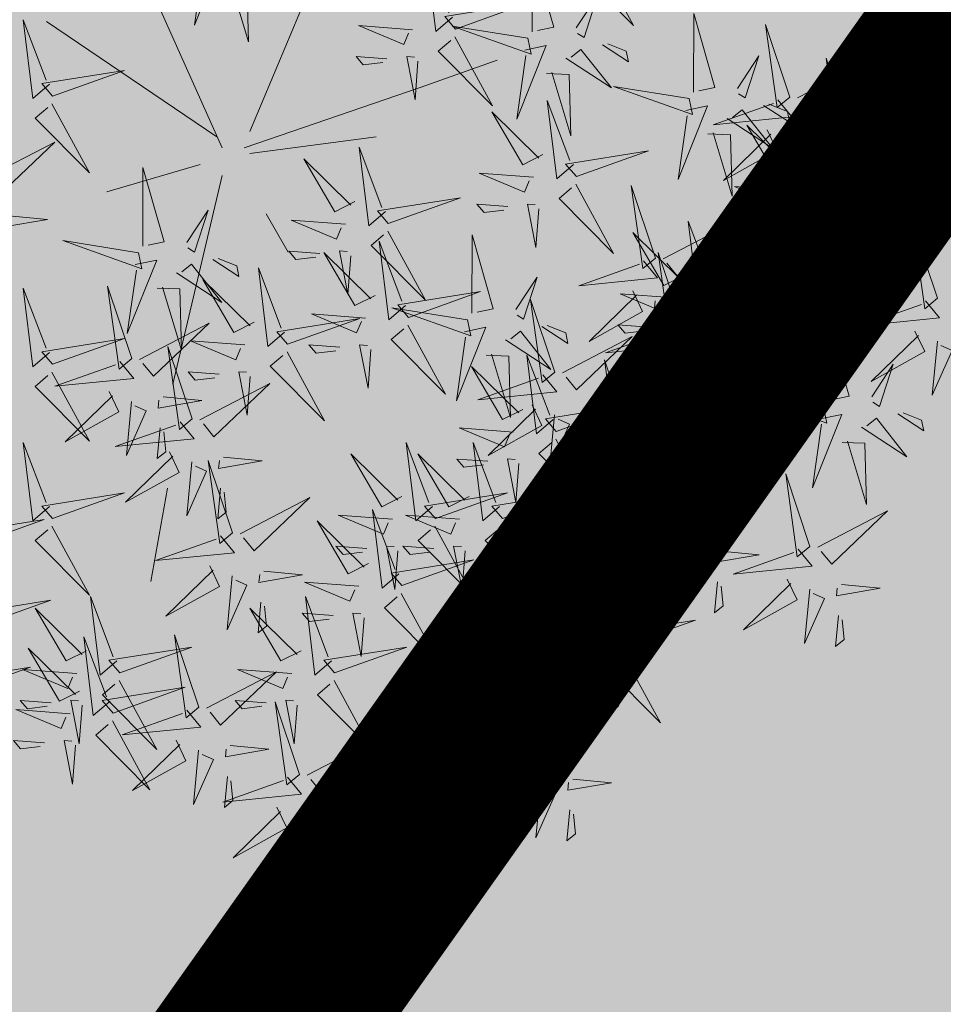
# Model space of a CAD drawing. Units: metres. Extents: x 525393 to 553106, y 6577843 to 6584553.
# Drawn here: x 552950 to 552953, y 6584410 to 6584412 of the extents above; entities that cross this region are included whole.
import ezdxf

# ---------------------------------------------------------------- set-up
doc = ezdxf.new("R2010")
doc.units = ezdxf.units.M
doc.linetypes.add('kalmuvälja_DP$0$DASHED', pattern=[6, 4, -2])
for name, color, linetype in [('+PUUD', 86, 'Continuous'), ('HALJASTUS', 3, 'Continuous'), ('Planeeritav haljastus', 7, 'Continuous'), ('RAJATIS', 7, 'Continuous'), ('TEED', 2, 'Continuous'), ('VORMISTUS', 7, 'Continuous')]:
    doc.layers.add(name, color=color, linetype=linetype)
doc.layers.add('Dendro_IV_väärtusklass', color=40, linetype='Continuous', lineweight=30)
doc.layers.add('kalmuvälja_DP$0$Ehituskeeluala', color=185, linetype='kalmuvälja_DP$0$DASHED', lineweight=20)
doc.styles.get("Standard").update_dxf_attribs({"font": 'arial.ttf'})
doc.dimstyles.new('ISO-25', dxfattribs={"dimtxt": 2.5, "dimasz": 2.5, "dimexe": 1.25, "dimexo": 0.625, "dimtad": 1, "dimtxsty": 'Standard', "dimcen": 2.5, "dimadec": 0, "dimazin": 0, "dimtfac": 1, "dimtmove": 0, "dimatfit": 3, "dimfxl": 1, "dimarcsym": 0})

# ---------------------------------------------------------------- blocks, each defined once
blk = doc.blocks.new('*D24')
at = {"layer": 'Defpoints', "color": 0, "ltscale": 0.5, "transparency": 16777216}
for p in [(552949.792, 6584415.2322), (552953.0549, 6584412.9203), (552953.0549, 6584412.9203)]:
    blk.add_point(p, dxfattribs=at)
at = {"layer": 'VORMISTUS', "color": 0, "lineweight": -2, "ltscale": 0.5, "transparency": 16777216}
for p, q in [((552947.7522, 6584416.6776), (552945.7124, 6584418.1229)), ((552949.792, 6584415.2322), (552953.0549, 6584412.9203)), ((552949.4307, 6584414.7223), (552949.0694, 6584414.2123)), ((552952.6936, 6584412.4103), (552952.3322, 6584411.9003)), ((552955.0948, 6584411.4749), (552957.1346, 6584410.0295))]:
    blk.add_line(p, q, dxfattribs=at)
at = {"layer": 'VORMISTUS', "color": 0, "ltscale": 0.5, "transparency": 16777216}
for points in [[(552947.9931, 6584417.0175), (552947.5113, 6584416.3376), (552949.792, 6584415.2322)], [(552955.3357, 6584411.8149), (552954.8539, 6584411.1349), (552953.0549, 6584412.9203)]]:
    blk.add_solid(points, dxfattribs=at)
at = {"layer": 'VORMISTUS', "color": 0, "ltscale": 0.5, "transparency": 16777216, "insert": (552952.5075, 6584415.6061), "char_height": 2.5, "attachment_point": 5, "rotation": 324.68}
blk.add_mtext('4', dxfattribs=at)
blk = doc.blocks.new('dsfsdf')
at = {"layer": '+PUUD', "color": 32, "lineweight": 13}
for p, q in [((545104.8467, 6584745.7646), (545105.0814, 6584746.3228)), ((545104.7908, 6584745.7311), (545104.5561, 6584746.2558)), ((545104.7796, 6584745.7535), (545104.4332, 6584745.9879)), ((545105.1932, 6584745.8539), (545105.3497, 6584745.9097)), ((545104.8355, 6584745.7311), (545105.1932, 6584745.8539)), ((545104.8467, 6584745.72), (545105.1038, 6584745.7535)), ((545104.7461, 6584745.6976), (545104.5561, 6584745.6418)), ((545104.7908, 6584745.6753), (545104.6902, 6584745.2511)), ((545104.8802, 6584745.5972), (545104.9249, 6584745.519)), ((545104.6791, 6584745.039), (545104.6455, 6584744.8493))]:
    blk.add_line(p, q, dxfattribs=at)
at = {"layer": '+PUUD', "lineweight": 13}
for points in [[(545104.7504, 6584746.121), (545104.7942, 6584746.1302), (545104.7342, 6584745.9807), (545104.7527, 6584746.1101)], [(545105.2588, 6584745.9971), (545105.2249, 6584745.968), (545105.2054, 6584746.1279), (545105.2515, 6584746.0056)], [(545105.4207, 6584745.9675), (545105.4214, 6584746.1273), (545105.4645, 6584745.9767), (545105.4317, 6584745.9698)], [(545105.5504, 6584746.1208), (545105.6268, 6584745.9804), (545105.5165, 6584746.0916), (545105.5419, 6584746.1135)], [(545104.7947, 6584746.0733), (545104.8408, 6584746.0716), (545104.8442, 6584745.9468), (545104.8057, 6584746.0756)], [(545105.5105, 6584745.975), (545105.5537, 6584746.0411), (545105.5261, 6584745.9554), (545105.5128, 6584745.964)], [(545105.2649, 6584745.9729), (545105.4114, 6584746.0253), (545105.243, 6584745.9983), (545105.2649, 6584745.9729)], [(545105.7484, 6584745.8448), (545105.7491, 6584746.0046), (545105.7922, 6584745.854), (545105.7593, 6584745.8471)], [(545104.4396, 6584745.8608), (545104.4057, 6584745.8316), (545104.3862, 6584745.9915), (545104.4324, 6584745.8692)], [(545105.9446, 6584745.8345), (545105.8952, 6584745.9821), (545105.9187, 6584745.8132), (545105.9446, 6584745.8345)], [(545105.1776, 6584745.9715), (545105.0674, 6584745.9798), (545105.1595, 6584745.9412), (545105.1692, 6584745.9642)], [(545105.4121, 6584745.9543), (545105.2584, 6584745.979), (545105.419, 6584745.9215), (545105.4121, 6584745.9543)], [(545105.2637, 6584745.9572), (545105.3401, 6584745.8168), (545105.2298, 6584745.928), (545105.2552, 6584745.9499)], [(545105.5635, 6584745.9405), (545105.6164, 6584745.906), (545105.6118, 6584745.9278), (545105.5744, 6584745.9428)], [(545105.4058, 6584745.9301), (545105.4495, 6584745.9393), (545105.3896, 6584745.7898), (545105.4081, 6584745.9192)], [(545105.4892, 6584745.9134), (545105.5818, 6584745.8531), (545105.5197, 6584745.9313), (545105.5001, 6584745.9157)], [(545105.1256, 6584745.9121), (545105.0626, 6584745.9168), (545105.0771, 6584745.8999), (545105.1171, 6584745.9048)], [(545105.1886, 6584745.9073), (545105.1826, 6584745.8286), (545105.1656, 6584745.917), (545105.1813, 6584745.9158)], [(545105.8382, 6584745.8522), (545105.8814, 6584745.9184), (545105.8537, 6584745.8327), (545105.8405, 6584745.8413)], [(545105.9603, 6584745.833), (545106.1022, 6584745.9065), (545105.9887, 6584745.7985), (545105.9674, 6584745.8244)], [(545106.0674, 6584745.7663), (545106.0181, 6584745.9139), (545106.0416, 6584745.745), (545106.0674, 6584745.7663)], [(545104.4457, 6584745.8366), (545104.5923, 6584745.8889), (545104.4239, 6584745.8619), (545104.4457, 6584745.8366)], [(545105.4501, 6584745.8824), (545105.4961, 6584745.8807), (545105.4995, 6584745.7559), (545105.461, 6584745.8847)], [(545105.7398, 6584745.8315), (545105.5861, 6584745.8563), (545105.7467, 6584745.7988), (545105.7398, 6584745.8315)], [(545106.2449, 6584745.7118), (545106.1955, 6584745.8594), (545106.2191, 6584745.6905), (545106.2449, 6584745.7118)], [(545105.5045, 6584745.6971), (545105.4706, 6584745.668), (545105.4511, 6584745.8279), (545105.4973, 6584745.7056)], [(545105.9202, 6584745.8289), (545105.9487, 6584745.7944), (545105.7884, 6584745.7782), (545105.9116, 6584745.8218)], [(545106.0831, 6584745.7648), (545106.2251, 6584745.8384), (545106.1116, 6584745.7303), (545106.0903, 6584745.7562)], [(545105.4427, 6584745.7176), (545105.4016, 6584745.6969), (545105.3385, 6584745.8046), (545105.4343, 6584745.7103)], [(545105.7334, 6584745.8074), (545105.7772, 6584745.8166), (545105.7172, 6584745.6671), (545105.7357, 6584745.7965)], [(545105.8169, 6584745.7907), (545105.9095, 6584745.7304), (545105.8474, 6584745.8085), (545105.8278, 6584745.793)], [(545105.8911, 6584745.8177), (545105.9441, 6584745.7832), (545105.9395, 6584745.8051), (545105.9021, 6584745.82)], [(545106.0233, 6584745.6699), (545105.9894, 6584745.6407), (545105.9699, 6584745.8006), (545106.0161, 6584745.6783)], [(545105.7777, 6584745.7597), (545105.8238, 6584745.7579), (545105.8272, 6584745.6332), (545105.7887, 6584745.762)], [(545105.8985, 6584745.7676), (545105.9183, 6584745.726), (545105.8094, 6584745.6651), (545105.9056, 6584745.7589)], [(545105.9615, 6584745.6903), (545105.9204, 6584745.6697), (545105.8573, 6584745.7774), (545105.9531, 6584745.6831)], [(545106.0431, 6584745.7608), (545106.0715, 6584745.7263), (545105.9113, 6584745.71), (545106.0345, 6584745.7537)], [(545104.3083, 6584745.6694), (545104.4502, 6584745.7429), (545104.3367, 6584745.6349), (545104.3154, 6584745.6607)], [(545105.9442, 6584745.7473), (545105.9336, 6584745.6372), (545105.9741, 6584745.7285), (545105.9513, 6584745.7386)], [(545106.0085, 6584745.7569), (545106.0872, 6584745.7493), (545105.9984, 6584745.7341), (545105.9999, 6584745.7498)], [(545105.1223, 6584745.6017), (545105.0884, 6584745.5725), (545105.0689, 6584745.7324), (545105.115, 6584745.6102)], [(545105.5106, 6584745.6729), (545105.6572, 6584745.7253), (545105.4888, 6584745.6983), (545105.5106, 6584745.6729)], [(545105.0605, 6584745.6222), (545105.0193, 6584745.6015), (545104.9562, 6584745.7092), (545105.052, 6584745.6149)], [(545106.2206, 6584745.7062), (545106.249, 6584745.6717), (545106.0888, 6584745.6555), (545106.212, 6584745.6991)], [(545104.6289, 6584745.5311), (545104.6295, 6584745.691), (545104.6726, 6584745.5403), (545104.6398, 6584745.5334)], [(545106.0214, 6584745.6994), (545106.0412, 6584745.6578), (545105.9322, 6584745.5969), (545106.0285, 6584745.6908)], [(545106.0025, 6584745.694), (545105.9965, 6584745.6311), (545106.0138, 6584745.6453), (545106.0096, 6584745.6854)], [(545106.0294, 6584745.6456), (545106.176, 6584745.698), (545106.0076, 6584745.671), (545106.0294, 6584745.6456)], [(545106.1314, 6584745.6887), (545106.21, 6584745.6811), (545106.1213, 6584745.6659), (545106.1228, 6584745.6816)], [(545105.4234, 6584745.6715), (545105.3131, 6584745.6798), (545105.4052, 6584745.6412), (545105.4149, 6584745.6643)], [(545106.067, 6584745.6791), (545106.0565, 6584745.569), (545106.097, 6584745.6603), (545106.0741, 6584745.6705)], [(545105.5094, 6584745.6572), (545105.5858, 6584745.5168), (545105.4755, 6584745.628), (545105.5009, 6584745.6499)], [(545105.6715, 6584745.5073), (545105.6221, 6584745.6549), (545105.6457, 6584745.486), (545105.6715, 6584745.5073)], [(545105.9422, 6584745.6443), (545105.8319, 6584745.6525), (545105.924, 6584745.614), (545105.9337, 6584745.637)], [(545106.1988, 6584745.6448), (545106.2187, 6584745.6032), (545106.1097, 6584745.5424), (545106.206, 6584745.6362)], [(545105.1283, 6584745.5775), (545105.2749, 6584745.6298), (545105.1065, 6584745.6029), (545105.1283, 6584745.5775)], [(545106.0282, 6584745.6299), (545106.1047, 6584745.4895), (545105.9943, 6584745.6008), (545106.0197, 6584745.6226)], [(545106.1254, 6584745.6258), (545106.1194, 6584745.5629), (545106.1366, 6584745.5771), (545106.1325, 6584745.6172)], [(545106.2445, 6584745.6245), (545106.234, 6584745.5145), (545106.2745, 6584745.6058), (545106.2516, 6584745.6159)], [(545104.7187, 6584745.5386), (545104.7619, 6584745.6047), (545104.7342, 6584745.5191), (545104.721, 6584745.5277)], [(545105.3713, 6584745.6121), (545105.3083, 6584745.6168), (545105.3229, 6584745.5999), (545105.3628, 6584745.6048)], [(545105.4343, 6584745.6074), (545105.4283, 6584745.5286), (545105.4113, 6584745.617), (545105.4271, 6584745.6158)], [(545105.9719, 6584745.4663), (545105.9225, 6584745.614), (545105.946, 6584745.445), (545105.9719, 6584745.4663)], [(545104.3566, 6584745.5933), (545104.4352, 6584745.5857), (545104.3465, 6584745.5704), (545104.348, 6584745.5862)], [(545105.0411, 6584745.5761), (545104.9308, 6584745.5844), (545105.023, 6584745.5458), (545105.0326, 6584745.5688)], [(545105.7913, 6584745.4517), (545105.7573, 6584745.4226), (545105.7378, 6584745.5824), (545105.784, 6584745.4602)], [(545105.8901, 6584745.5848), (545105.8271, 6584745.5895), (545105.8417, 6584745.5726), (545105.8816, 6584745.5775)], [(545105.9531, 6584745.5801), (545105.9471, 6584745.5013), (545105.9301, 6584745.5897), (545105.9459, 6584745.5886)], [(545105.1271, 6584745.5617), (545105.2036, 6584745.4213), (545105.0932, 6584745.5326), (545105.1187, 6584745.5544)], [(545105.6872, 6584745.5057), (545105.8291, 6584745.5793), (545105.7157, 6584745.4712), (545105.6943, 6584745.4971)], [(545106.2449, 6584745.4254), (545106.1955, 6584745.573), (545106.2191, 6584745.4041), (545106.2449, 6584745.4254)], [(545105.1632, 6584745.4108), (545105.1293, 6584745.3816), (545105.1098, 6584745.5415), (545105.156, 6584745.4193)], [(545105.2979, 6584745.3948), (545105.2985, 6584745.5546), (545105.3416, 6584745.404), (545105.3088, 6584745.3971)], [(545105.7294, 6584745.4722), (545105.6883, 6584745.4515), (545105.6252, 6584745.5592), (545105.721, 6584745.4649)], [(545104.989, 6584745.5166), (545104.926, 6584745.5214), (545104.9406, 6584745.5044), (545104.9806, 6584745.5093)], [(545105.0521, 6584745.5119), (545105.0461, 6584745.4332), (545105.029, 6584745.5216), (545105.0448, 6584745.5204)], [(545105.9876, 6584745.4648), (545106.1295, 6584745.5384), (545106.016, 6584745.4303), (545105.9947, 6584745.4562)], [(545104.6139, 6584745.4938), (545104.6576, 6584745.503), (545104.5977, 6584745.3535), (545104.6162, 6584745.4828)], [(545104.7716, 6584745.5041), (545104.8246, 6584745.4696), (545104.82, 6584745.4915), (545104.7826, 6584745.5064)], [(545105.1014, 6584745.4313), (545105.0602, 6584745.4106), (545104.9972, 6584745.5183), (545105.0929, 6584745.424)], [(545105.6472, 6584745.5017), (545105.6756, 6584745.4672), (545105.5154, 6584745.451), (545105.6386, 6584745.4946)], [(545105.7261, 6584745.3709), (545105.6767, 6584745.5185), (545105.7003, 6584745.3496), (545105.7261, 6584745.3709)], [(545104.6974, 6584745.4771), (545104.79, 6584745.4167), (545104.7279, 6584745.4949), (545104.7083, 6584745.4794)], [(545104.9175, 6584745.3562), (545104.8836, 6584745.3271), (545104.8641, 6584745.487), (545104.9102, 6584745.3647)], [(545105.7973, 6584745.4275), (545105.9439, 6584745.4798), (545105.7755, 6584745.4529), (545105.7973, 6584745.4275)], [(545104.8557, 6584745.3767), (545104.8145, 6584745.356), (545104.7514, 6584745.4637), (545104.8472, 6584745.3694)], [(545105.3877, 6584745.4023), (545105.4309, 6584745.4684), (545105.4032, 6584745.3827), (545105.39, 6584745.3913)], [(545105.9475, 6584745.4608), (545105.976, 6584745.4263), (545105.8157, 6584745.41), (545105.9389, 6584745.4537)], [(545104.4396, 6584745.3153), (545104.4057, 6584745.2862), (545104.3862, 6584745.4461), (545104.4324, 6584745.3238)], [(545104.6066, 6584745.3027), (545104.5572, 6584745.4503), (545104.5808, 6584745.2814), (545104.6066, 6584745.3027)], [(545104.6582, 6584745.446), (545104.7042, 6584745.4443), (545104.7076, 6584745.3196), (545104.6691, 6584745.4483)], [(545105.6254, 6584745.4403), (545105.6453, 6584745.3987), (545105.5363, 6584745.3378), (545105.6325, 6584745.4317)], [(545105.7418, 6584745.3694), (545105.8837, 6584745.4429), (545105.7703, 6584745.3349), (545105.7489, 6584745.3608)], [(545105.1693, 6584745.3866), (545105.3159, 6584745.4389), (545105.1475, 6584745.412), (545105.1693, 6584745.3866)], [(545105.4667, 6584745.2754), (545105.4173, 6584745.4231), (545105.4409, 6584745.2541), (545105.4667, 6584745.2754)], [(545105.7101, 6584745.4261), (545105.5998, 6584745.4344), (545105.6919, 6584745.3958), (545105.7016, 6584745.4188)], [(545105.6711, 6584745.42), (545105.6606, 6584745.3099), (545105.701, 6584745.4012), (545105.6782, 6584745.4114)], [(545105.7355, 6584745.4296), (545105.8141, 6584745.422), (545105.7254, 6584745.4068), (545105.7269, 6584745.4225)], [(545106.2206, 6584745.4199), (545106.249, 6584745.3854), (545106.0888, 6584745.3691), (545106.212, 6584745.4128)], [(545105.2892, 6584745.3816), (545105.1356, 6584745.4063), (545105.2961, 6584745.3488), (545105.2892, 6584745.3816)], [(545105.7961, 6584745.4117), (545105.8726, 6584745.2713), (545105.7622, 6584745.3826), (545105.7876, 6584745.4044)], [(545104.9236, 6584745.332), (545105.0701, 6584745.3844), (545104.9017, 6584745.3574), (545104.9236, 6584745.332)], [(545105.0821, 6584745.3852), (545104.9718, 6584745.3935), (545105.0639, 6584745.3549), (545105.0736, 6584745.3779)], [(545105.9258, 6584745.3994), (545105.9456, 6584745.3578), (545105.8367, 6584745.2969), (545105.9329, 6584745.3908)], [(545106.0358, 6584745.3887), (545106.1145, 6584745.3811), (545106.0257, 6584745.3659), (545106.0272, 6584745.3816)], [(545104.6223, 6584745.3012), (545104.7642, 6584745.3747), (545104.6508, 6584745.2667), (545104.6294, 6584745.2926)], [(545105.2829, 6584745.3574), (545105.3266, 6584745.3666), (545105.2667, 6584745.2171), (545105.2852, 6584745.3465)], [(545105.4406, 6584745.3678), (545105.4935, 6584745.3333), (545105.4889, 6584745.3551), (545105.4515, 6584745.3701)], [(545105.7018, 6584745.3653), (545105.7302, 6584745.3308), (545105.57, 6584745.3146), (545105.6932, 6584745.3582)], [(545105.658, 6584745.3666), (545105.595, 6584745.3714), (545105.6096, 6584745.3544), (545105.6496, 6584745.3594)], [(545105.721, 6584745.3619), (545105.715, 6584745.2832), (545105.698, 6584745.3716), (545105.7138, 6584745.3704)], [(545105.7295, 6584745.3667), (545105.7235, 6584745.3038), (545105.7407, 6584745.3181), (545105.7366, 6584745.3581)], [(545105.9715, 6584745.3791), (545105.9609, 6584745.269), (545106.0014, 6584745.3603), (545105.9786, 6584745.3705)], [(545106.0215, 6584745.2175), (545106.0221, 6584745.3774), (545106.0652, 6584745.2267), (545106.0324, 6584745.2198)], [(545104.4457, 6584745.2911), (545104.5923, 6584745.3435), (545104.4239, 6584745.3165), (545104.4457, 6584745.2911)], [(545105.3663, 6584745.3407), (545105.459, 6584745.2804), (545105.3968, 6584745.3586), (545105.3773, 6584745.343)], [(545105.4824, 6584745.2739), (545105.6243, 6584745.3475), (545105.5109, 6584745.2394), (545105.4895, 6584745.2653)], [(545106.1988, 6584745.3585), (545106.2187, 6584745.3169), (545106.1097, 6584745.256), (545106.206, 6584745.3499)], [(545104.7295, 6584745.18), (545104.6801, 6584745.3276), (545104.7036, 6584745.1587), (545104.7295, 6584745.18)], [(545104.8363, 6584745.3306), (545104.7261, 6584745.3389), (545104.8182, 6584745.3003), (545104.8278, 6584745.3234)], [(545105.03, 6584745.3257), (545104.967, 6584745.3305), (545104.9816, 6584745.3135), (545105.0215, 6584745.3184)], [(545106.0298, 6584745.3258), (545106.0238, 6584745.2629), (545106.0411, 6584745.2771), (545106.037, 6584745.3172)], [(545106.2445, 6584745.3382), (545106.234, 6584745.2281), (545106.2745, 6584745.3194), (545106.2516, 6584745.3296)], [(545104.9224, 6584745.3163), (545104.9988, 6584745.1759), (545104.8884, 6584745.2871), (545104.9139, 6584745.309)], [(545105.3272, 6584745.3097), (545105.3732, 6584745.308), (545105.3766, 6584745.1832), (545105.3381, 6584745.312)], [(545105.4636, 6584745.179), (545105.4297, 6584745.1498), (545105.4102, 6584745.3097), (545105.4563, 6584745.1874)], [(545105.6169, 6584745.1527), (545105.5675, 6584745.3003), (545105.5911, 6584745.1314), (545105.6169, 6584745.1527)], [(545105.68, 6584745.3039), (545105.6999, 6584745.2623), (545105.5909, 6584745.2015), (545105.6872, 6584745.2953)], [(545104.5823, 6584745.2971), (545104.6107, 6584745.2626), (545104.4505, 6584745.2464), (545104.5736, 6584745.29)], [(545105.4018, 6584745.1995), (545105.3606, 6584745.1788), (545105.2975, 6584745.2865), (545105.3933, 6584745.1922)], [(545105.7257, 6584745.2837), (545105.7152, 6584745.1736), (545105.7557, 6584745.2649), (545105.7328, 6584745.275)], [(545105.7901, 6584745.2933), (545105.8687, 6584745.2857), (545105.78, 6584745.2705), (545105.7815, 6584745.2862)], [(545106.1113, 6584745.225), (545106.1545, 6584745.2911), (545106.1268, 6584745.2054), (545106.1135, 6584745.2141)], [(545104.7843, 6584745.2712), (545104.7213, 6584745.2759), (545104.7358, 6584745.259), (545104.7758, 6584745.2639)], [(545104.8473, 6584745.2665), (545104.8413, 6584745.1877), (545104.8242, 6584745.2761), (545104.84, 6584745.2749)], [(545105.4424, 6584745.2699), (545105.4708, 6584745.2354), (545105.3106, 6584745.2191), (545105.4338, 6584745.2628)], [(545104.7452, 6584745.1785), (545104.8871, 6584745.252), (545104.7736, 6584745.144), (545104.7523, 6584745.1699)], [(545104.6706, 6584745.2251), (545104.7492, 6584745.2175), (545104.6605, 6584745.2023), (545104.662, 6584745.218)], [(545105.6326, 6584745.1512), (545105.7745, 6584745.2248), (545105.6611, 6584745.1167), (545105.6397, 6584745.1426)], [(545105.7841, 6584745.2304), (545105.7781, 6584745.1675), (545105.7953, 6584745.1817), (545105.7912, 6584745.2218)], [(545106.0128, 6584745.2043), (545105.8591, 6584745.229), (545106.0197, 6584745.1715), (545106.0128, 6584745.2043)], [(545105.4206, 6584745.2085), (545105.4405, 6584745.1669), (545105.3315, 6584745.106), (545105.4278, 6584745.1999)], [(545105.4697, 6584745.1548), (545105.6162, 6584745.2071), (545105.4478, 6584745.1802), (545105.4697, 6584745.1548)], [(545105.4663, 6584745.1882), (545105.4558, 6584745.0781), (545105.4963, 6584745.1694), (545105.4734, 6584745.1796)], [(545105.5307, 6584745.1978), (545105.6093, 6584745.1902), (545105.5206, 6584745.175), (545105.5221, 6584745.1907)], [(545106.0065, 6584745.1801), (545106.0502, 6584745.1893), (545105.9903, 6584745.0399), (545106.0088, 6584745.1692)], [(545106.0899, 6584745.1635), (545106.1826, 6584745.1031), (545106.1204, 6584745.1813), (545106.1009, 6584745.1658)], [(545106.1642, 6584745.1905), (545106.2171, 6584745.156), (545106.2125, 6584745.1778), (545106.1751, 6584745.1928)], [(545104.6646, 6584745.1622), (545104.6586, 6584745.0993), (545104.6758, 6584745.1135), (545104.6717, 6584745.1536)], [(545105.3824, 6584745.1534), (545105.2722, 6584745.1617), (545105.3643, 6584745.1231), (545105.3739, 6584745.1461)], [(545105.5926, 6584745.1471), (545105.621, 6584745.1127), (545105.4608, 6584745.0964), (545105.5839, 6584745.14)], [(545105.2178, 6584745.0017), (545105.1839, 6584744.9726), (545105.1644, 6584745.1324), (545105.2106, 6584745.0102)], [(545105.3544, 6584745.0017), (545105.3205, 6584744.9726), (545105.301, 6584745.1324), (545105.3471, 6584745.0102)], [(545105.4685, 6584745.139), (545105.5449, 6584744.9986), (545105.4346, 6584745.1099), (545105.46, 6584745.1317)], [(545105.5247, 6584745.1349), (545105.5187, 6584745.072), (545105.5359, 6584745.0862), (545105.5318, 6584745.1263)], [(545105.7398, 6584744.9891), (545105.6904, 6584745.1367), (545105.7139, 6584744.9678), (545105.7398, 6584744.9891)], [(545106.0508, 6584745.1324), (545106.0968, 6584745.1307), (545106.1002, 6584745.0059), (545106.0617, 6584745.1347)], [(545104.7935, 6584745.1024), (545104.8721, 6584745.0948), (545104.7833, 6584745.0796), (545104.7848, 6584745.0953)], [(545105.156, 6584745.0222), (545105.1149, 6584745.0015), (545105.0518, 6584745.1092), (545105.1476, 6584745.0149)], [(545104.7291, 6584745.0927), (545104.7185, 6584744.9827), (545104.759, 6584745.074), (545104.7362, 6584745.0841)], [(545104.8114, 6584744.9482), (545104.762, 6584745.0958), (545104.7855, 6584744.9269), (545104.8114, 6584744.9482)], [(545105.3304, 6584745.0939), (545105.2674, 6584745.0986), (545105.2819, 6584745.0817), (545105.3219, 6584745.0866)], [(545105.3934, 6584745.0892), (545105.3874, 6584745.0104), (545105.3703, 6584745.0988), (545105.3861, 6584745.0977)], [(545105.5708, 6584745.0858), (545105.5906, 6584745.0442), (545105.4817, 6584744.9833), (545105.5779, 6584745.0771)], [(545105.6165, 6584745.0655), (545105.606, 6584744.9554), (545105.6464, 6584745.0467), (545105.6236, 6584745.0569)], [(545105.6809, 6584745.0751), (545105.7595, 6584745.0675), (545105.6708, 6584745.0523), (545105.6723, 6584745.068)], [(545105.7555, 6584744.9876), (545105.8974, 6584745.0611), (545105.7839, 6584744.9531), (545105.7626, 6584744.9789)], [(545105.9855, 6584744.9209), (545105.9361, 6584745.0685), (545105.9597, 6584744.8996), (545105.9855, 6584744.9209)], [(545104.7874, 6584745.0395), (545104.7814, 6584744.9766), (545104.7987, 6584744.9908), (545104.7946, 6584745.0309)], [(545105.2239, 6584744.9775), (545105.3705, 6584745.0299), (545105.2021, 6584745.0029), (545105.2239, 6584744.9775)], [(545105.3604, 6584744.9775), (545105.507, 6584745.0299), (545105.3386, 6584745.0029), (545105.3604, 6584744.9775)], [(545105.6749, 6584745.0122), (545105.6689, 6584744.9493), (545105.6861, 6584744.9635), (545105.682, 6584745.0036)], [(545105.1367, 6584744.9761), (545105.0264, 6584744.9844), (545105.1185, 6584744.9458), (545105.1282, 6584744.9688)], [(545105.1496, 6584744.8654), (545105.1157, 6584744.8362), (545105.0962, 6584744.9961), (545105.1423, 6584744.8738)], [(545105.2732, 6584744.9761), (545105.1629, 6584744.9844), (545105.2551, 6584744.9458), (545105.2647, 6584744.9688)], [(545105.7154, 6584744.9835), (545105.7439, 6584744.949), (545105.5836, 6584744.9328), (545105.7068, 6584744.9764)], [(545106.0012, 6584744.9194), (545106.1431, 6584744.9929), (545106.0297, 6584744.8849), (545106.0083, 6584744.9108)], [(545105.0878, 6584744.8858), (545105.0466, 6584744.8652), (545104.9835, 6584744.9729), (545105.0793, 6584744.8785)], [(545105.2227, 6584744.9617), (545105.2991, 6584744.8214), (545105.1888, 6584744.9326), (545105.2142, 6584744.9545)], [(545105.3592, 6584744.9617), (545105.4357, 6584744.8214), (545105.3253, 6584744.9326), (545105.3508, 6584744.9545)], [(545105.0846, 6584744.9167), (545105.0216, 6584744.9214), (545105.0362, 6584744.9045), (545105.0761, 6584744.9094)], [(545105.1476, 6584744.9119), (545105.1416, 6584744.8332), (545105.1246, 6584744.9216), (545105.1404, 6584744.9204)], [(545105.2211, 6584744.9167), (545105.1581, 6584744.9214), (545105.1727, 6584744.9045), (545105.2127, 6584744.9094)], [(545105.2842, 6584744.9119), (545105.2781, 6584744.8332), (545105.2611, 6584744.9216), (545105.2769, 6584744.9204)], [(545105.6937, 6584744.9221), (545105.7135, 6584744.8805), (545105.6046, 6584744.8197), (545105.7008, 6584744.9135)], [(545105.8038, 6584744.9115), (545105.8824, 6584744.9039), (545105.7936, 6584744.8887), (545105.7951, 6584744.9044)], [(545105.9612, 6584744.9153), (545105.9896, 6584744.8808), (545105.8294, 6584744.8646), (545105.9526, 6584744.9082)], [(545105.1557, 6584744.8411), (545105.3022, 6584744.8935), (545105.1338, 6584744.8665), (545105.1557, 6584744.8411)], [(545106.0495, 6584744.8433), (545106.1281, 6584744.8357), (545106.0394, 6584744.8205), (545106.0409, 6584744.8362)]]:
    blk.add_lwpolyline(points, dxfattribs=at)
at = {"layer": '+PUUD', "color": 78, "lineweight": 13}
for points in [[(545104.4445, 6584745.8208), (545104.5209, 6584745.6804), (545104.4106, 6584745.7917), (545104.436, 6584745.8135)], [(545104.6202, 6584745.5179), (545104.4666, 6584745.5426), (545104.6271, 6584745.4851), (545104.6202, 6584745.5179)], [(545105.1681, 6584745.3708), (545105.2445, 6584745.2304), (545105.1342, 6584745.3417), (545105.1596, 6584745.3635)], [(545105.093, 6584745.321), (545105.087, 6584745.2423), (545105.07, 6584745.3307), (545105.0857, 6584745.3295)], [(545104.4445, 6584745.2754), (545104.5209, 6584745.135), (545104.4106, 6584745.2462), (545104.436, 6584745.2681)], [(545104.5605, 6584745.2358), (545104.5804, 6584745.1942), (545104.4714, 6584745.1333), (545104.5676, 6584745.2271)], [(545104.6062, 6584745.2155), (545104.5957, 6584745.1054), (545104.6361, 6584745.1967), (545104.6133, 6584745.2068)], [(545104.7051, 6584745.1744), (545104.7336, 6584745.1399), (545104.5733, 6584745.1237), (545104.6965, 6584745.1673)], [(545104.4396, 6584745.0017), (545104.4057, 6584744.9726), (545104.3862, 6584745.1324), (545104.4324, 6584745.0102)], [(545104.6834, 6584745.113), (545104.7032, 6584745.0714), (545104.5943, 6584745.0106), (545104.6905, 6584745.1044)], [(545105.2926, 6584745.0222), (545105.2514, 6584745.0015), (545105.1883, 6584745.1092), (545105.2841, 6584745.0149)], [(545104.4457, 6584744.9775), (545104.5923, 6584745.0299), (545104.4239, 6584745.0029), (545104.4457, 6584744.9775)], [(545104.8271, 6584744.9467), (545104.969, 6584745.0202), (545104.8555, 6584744.9122), (545104.8342, 6584744.938)], [(545104.2819, 6584744.923), (545104.4285, 6584744.9753), (545104.2601, 6584744.9483), (545104.2819, 6584744.923)], [(545104.4445, 6584744.9617), (545104.5209, 6584744.8214), (545104.4106, 6584744.9326), (545104.436, 6584744.9545)], [(545104.787, 6584744.9426), (545104.8155, 6584744.9081), (545104.6553, 6584744.8919), (545104.7784, 6584744.9355)], [(545105.7394, 6584744.9018), (545105.7288, 6584744.7918), (545105.7693, 6584744.8831), (545105.7465, 6584744.8932)], [(545104.7653, 6584744.8812), (545104.7851, 6584744.8396), (545104.6762, 6584744.7788), (545104.7724, 6584744.8726)], [(545104.811, 6584744.8609), (545104.8005, 6584744.7509), (545104.8409, 6584744.8422), (545104.8181, 6584744.8523)], [(545104.8754, 6584744.8706), (545104.954, 6584744.863), (545104.8653, 6584744.8478), (545104.8668, 6584744.8635)], [(545105.6001, 6584744.7426), (545105.5662, 6584744.7135), (545105.5467, 6584744.8734), (545105.5928, 6584744.7511)], [(545105.0684, 6584744.8398), (545104.9581, 6584744.848), (545105.0503, 6584744.8094), (545105.0599, 6584744.8325)], [(545105.5383, 6584744.7631), (545105.4971, 6584744.7424), (545105.434, 6584744.8501), (545105.5298, 6584744.7558)], [(545105.7977, 6584744.8486), (545105.7917, 6584744.7857), (545105.809, 6584744.7999), (545105.8049, 6584744.84)], [(545105.9394, 6584744.854), (545105.9593, 6584744.8124), (545105.8503, 6584744.7515), (545105.9466, 6584744.8453)], [(545105.1544, 6584744.8254), (545105.2309, 6584744.685), (545105.1205, 6584744.7962), (545105.146, 6584744.8181)], [(545105.9851, 6584744.8337), (545105.9746, 6584744.7236), (545106.0151, 6584744.8149), (545105.9922, 6584744.825)], [(545104.2955, 6584744.7593), (545104.4421, 6584744.8117), (545104.2737, 6584744.7847), (545104.2955, 6584744.7593)], [(545104.5762, 6584744.6881), (545104.5423, 6584744.6589), (545104.5228, 6584744.8188), (545104.5689, 6584744.6966)], [(545104.8694, 6584744.8077), (545104.8634, 6584744.7448), (545104.8806, 6584744.759), (545104.8765, 6584744.7991)], [(545105.013, 6584744.6881), (545104.9791, 6584744.6589), (545104.9596, 6584744.8188), (545105.0058, 6584744.6966)], [(545104.5144, 6584744.7086), (545104.4732, 6584744.6879), (545104.4101, 6584744.7956), (545104.5059, 6584744.7013)], [(545104.9512, 6584744.7086), (545104.9101, 6584744.6879), (545104.847, 6584744.7956), (545104.9428, 6584744.7013)], [(545105.0164, 6584744.7803), (545104.9533, 6584744.785), (545104.9679, 6584744.7681), (545105.0079, 6584744.773)], [(545105.0794, 6584744.7756), (545105.0734, 6584744.6968), (545105.0563, 6584744.7852), (545105.0721, 6584744.784)], [(545106.0435, 6584744.7804), (545106.0375, 6584744.7175), (545106.0547, 6584744.7317), (545106.0506, 6584744.7718)], [(545105.6062, 6584744.7184), (545105.7528, 6584744.7708), (545105.5844, 6584744.7438), (545105.6062, 6584744.7184)], [(545104.7431, 6584744.5937), (545104.6937, 6584744.7413), (545104.7173, 6584744.5724), (545104.7431, 6584744.5937)], [(545104.5625, 6584744.6063), (545104.5286, 6584744.5771), (545104.5091, 6584744.737), (545104.5552, 6584744.6147)], [(545105.519, 6584744.717), (545105.4087, 6584744.7253), (545105.5008, 6584744.6867), (545105.5105, 6584744.7098)], [(545104.5007, 6584744.6267), (545104.4595, 6584744.6061), (545104.3964, 6584744.7138), (545104.4922, 6584744.6195)], [(545104.5822, 6584744.6639), (545104.7288, 6584744.7162), (545104.5604, 6584744.6893), (545104.5822, 6584744.6639)], [(545105.0191, 6584744.6639), (545105.1657, 6584744.7162), (545104.9973, 6584744.6893), (545105.0191, 6584744.6639)], [(545105.605, 6584744.7027), (545105.6814, 6584744.5623), (545105.5711, 6584744.6735), (545105.5965, 6584744.6954)], [(545104.2546, 6584744.623), (545104.4011, 6584744.6753), (545104.2327, 6584744.6484), (545104.2546, 6584744.623)], [(545104.495, 6584744.6625), (545104.3847, 6584744.6708), (545104.4768, 6584744.6322), (545104.4865, 6584744.6552)], [(545104.7588, 6584744.5921), (545104.9007, 6584744.6657), (545104.7873, 6584744.5576), (545104.7659, 6584744.5835)], [(545104.9319, 6584744.6625), (545104.8216, 6584744.6708), (545104.9137, 6584744.6322), (545104.9234, 6584744.6552)], [(545105.4394, 6584744.5255), (545105.39, 6584744.6731), (545105.4136, 6584744.5042), (545105.4394, 6584744.5255)], [(545105.4669, 6584744.6576), (545105.4039, 6584744.6623), (545105.4184, 6584744.6454), (545105.4584, 6584744.6503)], [(545105.5299, 6584744.6529), (545105.5239, 6584744.5741), (545105.5069, 6584744.6625), (545105.5226, 6584744.6613)], [(545104.581, 6584744.6481), (545104.6575, 6584744.5077), (545104.5471, 6584744.619), (545104.5726, 6584744.6408)], [(545105.0179, 6584744.6481), (545105.0944, 6584744.5077), (545104.984, 6584744.619), (545105.0094, 6584744.6408)], [(545105.18, 6584744.4982), (545105.1306, 6584744.6458), (545105.1542, 6584744.4769), (545105.18, 6584744.4982)], [(545104.5686, 6584744.5821), (545104.7152, 6584744.6344), (545104.5468, 6584744.6075), (545104.5686, 6584744.5821)], [(545104.4429, 6584744.603), (545104.3799, 6584744.6078), (545104.3945, 6584744.5908), (545104.4345, 6584744.5958)], [(545104.506, 6584744.5983), (545104.4999, 6584744.5196), (545104.4829, 6584744.608), (545104.4987, 6584744.6068)], [(545104.8798, 6584744.603), (545104.8168, 6584744.6078), (545104.8314, 6584744.5908), (545104.8714, 6584744.5958)], [(545104.9479, 6584744.4573), (545104.8985, 6584744.6049), (545104.9221, 6584744.436), (545104.9479, 6584744.4573)], [(545104.9428, 6584744.5983), (545104.9368, 6584744.5196), (545104.9198, 6584744.608), (545104.9356, 6584744.6068)], [(545104.4813, 6584744.5807), (545104.3711, 6584744.5889), (545104.4632, 6584744.5504), (545104.4729, 6584744.5734)], [(545104.7188, 6584744.5881), (545104.7472, 6584744.5536), (545104.587, 6584744.5374), (545104.7102, 6584744.581)], [(545105.4551, 6584744.524), (545105.597, 6584744.5975), (545105.4836, 6584744.4895), (545105.4622, 6584744.5153)], [(545104.5674, 6584744.5663), (545104.6438, 6584744.4259), (545104.5335, 6584744.5372), (545104.5589, 6584744.559)], [(545105.1957, 6584744.4967), (545105.3376, 6584744.5702), (545105.2242, 6584744.4622), (545105.2028, 6584744.4881)], [(545104.4293, 6584744.5212), (545104.3663, 6584744.5259), (545104.3808, 6584744.509), (545104.4208, 6584744.5139)], [(545104.4923, 6584744.5165), (545104.4863, 6584744.4377), (545104.4693, 6584744.5261), (545104.485, 6584744.525)], [(545104.697, 6584744.5267), (545104.7169, 6584744.4851), (545104.6079, 6584744.4242), (545104.7042, 6584744.5181)], [(545104.9636, 6584744.4558), (545105.1055, 6584744.5293), (545104.9921, 6584744.4213), (545104.9707, 6584744.4472)], [(545105.4151, 6584744.5199), (545105.4435, 6584744.4854), (545105.2833, 6584744.4692), (545105.4065, 6584744.5128)], [(545104.7427, 6584744.5064), (545104.7322, 6584744.3963), (545104.7727, 6584744.4876), (545104.7498, 6584744.4978)], [(545104.8071, 6584744.516), (545104.8857, 6584744.5084), (545104.797, 6584744.4932), (545104.7985, 6584744.5089)], [(545105.1557, 6584744.4926), (545105.1841, 6584744.4581), (545105.0239, 6584744.4419), (545105.1471, 6584744.4855)], [(545104.9236, 6584744.4517), (545104.952, 6584744.4172), (545104.7918, 6584744.401), (545104.915, 6584744.4446)], [(545104.8011, 6584744.4531), (545104.7951, 6584744.3902), (545104.8123, 6584744.4045), (545104.8082, 6584744.4445)], [(545105.3933, 6584744.4585), (545105.4132, 6584744.4169), (545105.3042, 6584744.3561), (545105.4004, 6584744.4499)], [(545105.5034, 6584744.4479), (545105.582, 6584744.4403), (545105.4933, 6584744.425), (545105.4948, 6584744.4408)], [(545105.1339, 6584744.4312), (545105.1538, 6584744.3897), (545105.0448, 6584744.3288), (545105.141, 6584744.4226)], [(545105.244, 6584744.4206), (545105.3226, 6584744.413), (545105.2339, 6584744.3978), (545105.2354, 6584744.4135)], [(545105.439, 6584744.4382), (545105.4285, 6584744.3282), (545105.4689, 6584744.4195), (545105.4461, 6584744.4296)], [(545105.1796, 6584744.411), (545105.1691, 6584744.3009), (545105.2095, 6584744.3922), (545105.1867, 6584744.4023)], [(545104.9018, 6584744.3903), (545104.9217, 6584744.3487), (545104.8127, 6584744.2879), (545104.9089, 6584744.3817)], [(545105.0119, 6584744.3797), (545105.0905, 6584744.3721), (545105.0018, 6584744.3569), (545105.0033, 6584744.3726)], [(545105.4974, 6584744.385), (545105.4914, 6584744.3221), (545105.5086, 6584744.3363), (545105.5045, 6584744.3763)], [(545104.9475, 6584744.3701), (545104.937, 6584744.26), (545104.9774, 6584744.3513), (545104.9546, 6584744.3614)], [(545105.238, 6584744.3577), (545105.232, 6584744.2948), (545105.2492, 6584744.309), (545105.2451, 6584744.3491)], [(545105.0059, 6584744.3168), (545104.9999, 6584744.2539), (545105.0171, 6584744.2681), (545105.013, 6584744.3082)]]:
    blk.add_lwpolyline(points, dxfattribs=at)

msp = doc.modelspace()

# ---------------------------------------------------------------- hatches: boundary and pattern name
at = {"layer": 'HALJASTUS', "true_color": 0xddefdc}
h = msp.add_hatch(color=254, dxfattribs=at)
h.paths.add_polyline_path([(553080.7493, 6584436.1221), (553032.3012, 6584437.5049), (553030.4829, 6584393.0827), (553056.3937, 6584392.0221), (553064.7769, 6584403.0366), (553081.9013, 6584402.3416)])
h.paths.add_polyline_path([(553032.3012, 6584437.5049), (552987.0464, 6584438.7965), (552985.2659, 6584394.9336), (553030.4829, 6584393.0827)])
h.paths.add_polyline_path([(552937.4751, 6584396.8898), (552942.0549, 6584403.3831), (552948.552, 6584398.7666), (552950.4013, 6584396.3607), (552985.2659, 6584394.9336), (552987.0464, 6584438.7965), (552966.9392, 6584439.3704), (552936.7801, 6584396.9183)])
at = {"layer": 'RAJATIS', "lineweight": 15, "ltscale": 0.1}
h = msp.add_hatch(dxfattribs=at)
h.set_pattern_fill('ANSI31', color=6, scale=0.5, style=0)
edge = h.paths.add_edge_path()
edge.add_line((552934.9851, 6584394.3747), (552933.5934, 6584392.416))
edge.add_line((552933.5934, 6584392.416), (552983.611, 6584390.3688))
edge.add_line((552983.611, 6584390.3688), (552983.5646, 6584389.6201))
edge.add_line((552983.5646, 6584389.6201), (553056.1113, 6584386.6299))
edge.add_line((553056.1113, 6584386.6299), (553058.3879, 6584387.5535))
edge.add_line((553058.3879, 6584387.5535), (553068.7005, 6584387.1512))
edge.add_line((553068.7005, 6584387.1512), (553082.9853, 6584385.6091))
edge.add_arc((553083.1747, 6584387.6021), 2.002, 264.5721, 338.0648)
edge.add_arc((553084.8015, 6584388.8413), 2.0004, 276.6086, 387.512)
edge.add_line((553086.5757, 6584389.7653), (553097.1998, 6584389.2851))
edge.add_arc((553097.1892, 6584390.2876), 1.0026, 270.6072, 444.217)
edge.add_line((553097.2902, 6584391.2851), (553062.1867, 6584392.865))
edge.add_line((553062.1867, 6584392.865), (553066.2096, 6584398.7536))
edge.add_line((553066.2096, 6584398.7536), (553082.0197, 6584398.1311))
edge.add_line((553082.0197, 6584398.1311), (553082.1181, 6584400.6291))
edge.add_line((553082.1181, 6584400.6291), (553064.9254, 6584401.3061))
edge.add_line((553064.9254, 6584401.3061), (553058.5868, 6584392.0206))
edge.add_line((553058.5868, 6584392.0206), (553057.1215, 6584392.0783))
edge.add_line((553057.1215, 6584392.0783), (553068.577, 6584407.1517))
edge.add_line((553068.577, 6584407.1517), (553079.6553, 6584426.2932))
edge.add_line((553079.6553, 6584426.2932), (553079.3929, 6584433.0474))
edge.add_line((553079.3929, 6584433.0474), (553078.8387, 6584432.8677))
edge.add_line((553078.8387, 6584432.8677), (553065.2406, 6584409.3724))
edge.add_line((553065.2406, 6584409.3724), (553055.1897, 6584396.1472))
edge.add_line((553055.1897, 6584396.1472), (553026.47, 6584397.3474))
edge.add_line((553026.47, 6584397.3474), (553028.697, 6584398.6616))
edge.add_line((553028.697, 6584398.6616), (553030.1164, 6584431.6581))
edge.add_line((553030.1164, 6584431.6581), (553028.117, 6584431.7149))
edge.add_line((553028.117, 6584431.7149), (553026.7456, 6584399.8323))
edge.add_line((553026.7456, 6584399.8323), (553022.7948, 6584397.501))
edge.add_line((553022.7948, 6584397.501), (553000.8579, 6584398.4177))
edge.add_line((553000.8579, 6584398.4177), (552998.1035, 6584405.3418))
edge.add_line((552998.1035, 6584405.3418), (552981.6749, 6584439.0497))
edge.add_line((552981.6749, 6584439.0497), (552977.1623, 6584439.1785))
edge.add_line((552977.1623, 6584439.1785), (552993.4712, 6584405.7163))
edge.add_line((552993.4712, 6584405.7163), (552963.6988, 6584395.9172))
edge.add_line((552963.6988, 6584395.9172), (552975.078, 6584395.4514))
edge.add_line((552975.078, 6584395.4514), (552995.1102, 6584402.0447))
edge.add_line((552995.1102, 6584402.0447), (552998.0982, 6584394.5333))
edge.add_line((552998.0982, 6584394.5333), (552991.7634, 6584394.7952))
edge.add_arc((552989.8941, 6584393.5684), 2.2359, 33.2763, 98.0567)
edge.add_arc((552989.0407, 6584393.8565), 2, 74.3349, 122.1206)
edge.add_line((552987.9773, 6584395.5504), (552987.9773, 6584396.6339))
edge.add_line((552987.9773, 6584396.6339), (552982.5705, 6584396.6339))
edge.add_line((552982.5705, 6584396.6339), (552982.5705, 6584395.908))
edge.add_arc((552981.5905, 6584394.1646), 2, 60.6608, 100.93)
edge.add_arc((552980.6665, 6584394.2039), 2, 74.1932, 181.4053)
edge.add_line((552978.6671, 6584394.1549), (552978.6021, 6584392.5769))
edge.add_line((552978.6021, 6584392.5769), (552934.9851, 6584394.3747))
at = {"layer": 'TEED', "ltscale": 0.5}
h = msp.add_hatch(dxfattribs=at)
h.set_pattern_fill('ANSI31', color=41, scale=0.3, style=0)
edge = h.paths.add_edge_path()
edge.add_line((553087.0585, 6584380.8595), (553086.9787, 6584377.8603))
edge.add_line((553086.9787, 6584377.8603), (552935.9922, 6584384.0338))
edge.add_arc((552936.87, 6584403.4376), 19.4236, 227.20958, 267.40967, ccw=False)
edge.add_line((552923.6752, 6584389.1837), (552900.605, 6584411.6163))
edge.add_arc((552891.7183, 6584398.3421), 15.9743, 56.1988, 70.39163)
edge.add_line((552897.0791, 6584413.39), (552898.6653, 6584415.9989))
edge.add_arc((552891.7183, 6584398.3421), 18.9743, 55.33941, 68.52287, ccw=False)
edge.add_line((552902.5092, 6584413.9491), (552925.7132, 6584391.3852))
edge.add_arc((552936.87, 6584403.4376), 16.4236, 227.20958, 267.40967)
edge.add_line((552936.1277, 6584387.0308), (553087.0585, 6584380.8595))

# ---------------------------------------------------------------- linework, layer by layer
at = {"layer": 'Dendro_IV_väärtusklass', "ltscale": 0.5, "flags": 128}
msp.add_lwpolyline([(552957.2796, 6584394.6204, 0.520567), (552956.104, 6584396.4992, 0.656241), (552953.9757, 6584400.2888, 0.635336), (552953.7468, 6584404.3817, 0.262324), (552952.9847, 6584407.9226, 0.341387), (552953.7539, 6584412.3892, 0.600694), (552955.4977, 6584416.1267, 1.284638), (552952.4017, 6584415.9219, 0.275883), (552949.4025, 6584411.9603, 0.520567), (552945.6406, 6584406.5977, 0.520567), (552942.4663, 6584403.3098, 0.520567), (552939.0569, 6584398.9651, 0.520567), (552936.7056, 6584394.8553, 0.520567)], format="xyb", dxfattribs=at)
at = {"layer": 'kalmuvälja_DP$0$Ehituskeeluala', "lineweight": 18, "const_width": 0.5}
msp.add_lwpolyline([(552980.1283, 6584433.0929), (552967.6139, 6584433.4303), (552946.4487, 6584403.556), (552981.6294, 6584402.1753), (552982.7709, 6584427.6709), (552980.1283, 6584433.0929)], dxfattribs=at)

# ---------------------------------------------------------------- block references
at = {"layer": 'Planeeritav haljastus', "lineweight": 9, "xscale": 1.223966478835791, "yscale": 1.22396647837013, "zscale": 1.223966478835791}
msp.add_blockref('dsfsdf', (-114239.1819, -1475095.9845), dxfattribs=at)

# ---------------------------------------------------------------- dimensions: what is measured, and where the dimension line sits
at = {"layer": 'VORMISTUS', "ltscale": 0.5}
dim = msp.add_aligned_dim(p1=(552949.792, 6584415.2322), p2=(552953.0549, 6584412.9203), distance=0, dimstyle='ISO-25', dxfattribs=at)
dim.commit()
dim.dimension.update_dxf_attribs({"geometry": '*D24', "text_midpoint": (552952.5075, 6584415.6061)})

doc.saveas('drawing.dxf')
